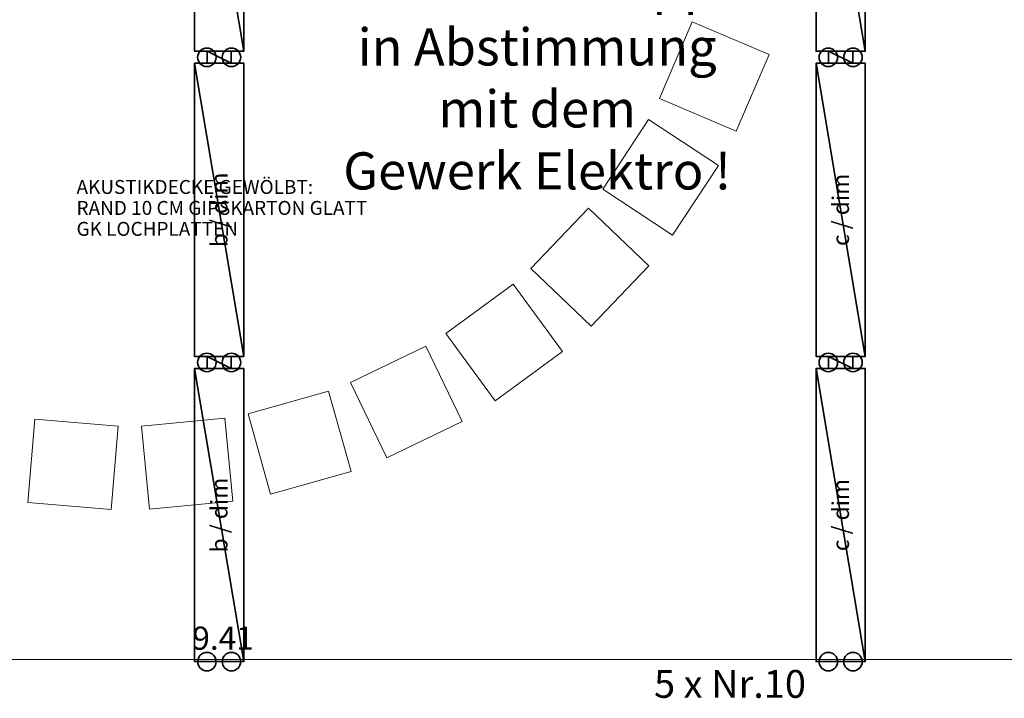
# Model space of a CAD drawing. Extents: x -460153 to -332173, y 422086 to 440608.
# Drawn here: x -459758 to -459718, y 422307 to 422334 of the extents above; entities that cross this region are included whole.
import ezdxf
from ezdxf.lldxf.tags import DXFTag

# ---------------------------------------------------------------- set-up
doc = ezdxf.new("R2010")
doc.units = 0
doc.header["$LTSCALE"] = 50
doc.linetypes.add('XREF-ARC_100_EG_V7_AF$0$AUSGEZOGEN', pattern=[0])
doc.layers.get('0').update_dxf_attribs({"lineweight": 35})
for name, color, linetype, lineweight, true_color in [('2D-NovaObj-44_EL_BE_ZA ( VM_Licht )', 7, 'Continuous', 35, 0x0087ff), ('3D-NovaObj-44_EL_BE_ZA ( VM_Licht )', 7, 'Continuous', 35, 0x0087ff), ('44_EL_BE_TB ( VM_Licht )', 7, 'Continuous', 35, 0x0087ff), ('44_EL_BE_ZA ( VM_Licht )', 7, 'Continuous', 35, 0x0087ff), ('45_IT_GF_TB ( VM_BMA_Beschriftung )', 1, 'Continuous', 35, 0xff0000), ('XREF-ARC_100_EG_V7_AF$0$Decken-Leuchte', 7, 'XREF-ARC_100_EG_V7_AF$0$VERDECKT2_S2', 13, 0xc0c0c0), ('XREF-ARC_100_EG_V7_AF$0$Möblierung', 7, 'XREF-ARC_100_EG_V7_AF$0$AUSGEZOGEN', 13, 0xc0c0c0)]:
    doc.layers.add(name, color=color, linetype=linetype, lineweight=lineweight, true_color=true_color)
doc.layers.add('XREF-ARC_100_EG_V7_AF$0$Deckenspiegel', color=7, linetype='XREF-ARC_100_EG_V7_AF$0$AUSGEZOGEN', lineweight=13)
doc.styles.get("Standard").update_dxf_attribs({"font": 'arial.ttf'})
doc.styles.add('XREF-ARC_100_EG_V7_AF$0$ARIAL', font='arial.ttf')
tags = doc.linetypes.add('XREF-ARC_100_EG_V7_AF$0$VERDECKT2_S2', pattern=[0.135, 0.1, -0.035]).pattern_tags.tags
tags[6:7] = [DXFTag(74, 4), DXFTag(75, 0), DXFTag(340, '0'), DXFTag(46, 1.0), DXFTag(50, 0.0), DXFTag(44, 0.0), DXFTag(45, 0.0)]
tags[4:5] = [DXFTag(74, 4), DXFTag(75, 0), DXFTag(340, '0'), DXFTag(46, 1.0), DXFTag(50, 0.0), DXFTag(44, 0.0), DXFTag(45, 0.0)]

# ---------------------------------------------------------------- blocks, each defined once
blk = doc.blocks.new('Langfeldleuchte_ 1-flammig_ 36 W_A0CN0A4T2Q', base_point=(-505907.3, 420894.9))
at = {"layer": '2D-NovaObj-44_EL_BE_ZA ( VM_Licht )', "linetype": 'Continuous', "ltscale": 0.35}
for p, q in [((-505907.3, 420894.9), (-505907.3, 422474.9)), ((-505642.3, 422474.9), (-505907.3, 422474.9)), ((-505642.3, 420894.9), (-505642.3, 422474.9)), ((-505642.3, 420894.9), (-505907.3, 420894.9))]:
    blk.add_line(p, q, dxfattribs=at)
at = {"layer": '3D-NovaObj-44_EL_BE_ZA ( VM_Licht )', "ltscale": 0.35}
for p, q in [((-505907.3, 422474.9, 2690), (-505907.3, 422474.9, 2750)), ((-505907.3, 420894.9, 2690), (-505907.3, 422474.9, 2690)), ((-505907.3, 422474.9, 2690), (-505642.3, 422474.9, 2690)), ((-505907.3, 420894.9, 2750), (-505907.3, 422474.9, 2750)), ((-505907.3, 422474.9, 2750), (-505642.3, 422474.9, 2750)), ((-505642.3, 422474.9, 2690), (-505642.3, 422474.9, 2750)), ((-505642.3, 422474.9, 2690), (-505642.3, 420894.9, 2690)), ((-505642.3, 422474.9, 2750), (-505642.3, 420894.9, 2750)), ((-505907.3, 420894.9, 2690), (-505907.3, 420894.9, 2750)), ((-505642.3, 420894.9, 2690), (-505907.3, 420894.9, 2690)), ((-505642.3, 420894.9, 2750), (-505907.3, 420894.9, 2750)), ((-505642.3, 420894.9, 2690), (-505642.3, 420894.9, 2750))]:
    blk.add_line(p, q, dxfattribs=at)
for points in [[(-505907.3, 420894.9, 2750), (-505907.3, 422474.9, 2750), (-505907.3, 422474.9, 2690), (-505907.3, 420894.9, 2690)], [(-505907.3, 422474.9, 2750), (-505642.3, 422474.9, 2750), (-505642.3, 422474.9, 2690), (-505907.3, 422474.9, 2690)], [(-505642.3, 422474.9, 2750), (-505642.3, 420894.9, 2750), (-505642.3, 420894.9, 2690), (-505642.3, 422474.9, 2690)], [(-505642.3, 420894.9, 2750), (-505907.3, 420894.9, 2750), (-505907.3, 420894.9, 2690), (-505642.3, 420894.9, 2690)]]:
    blk.add_3dface(points, dxfattribs=at)
mesh = blk.add_polyface(dxfattribs=at)
corners = [(-505642.3, 420894.9, 2750), (-505907.3, 420894.9, 2750), (-505907.3, 422474.9, 2750), (-505642.3, 422474.9, 2750)]
mesh.append_faces([[corners[k] for k in face] for face in [(0, 2, 1, 1)]], dxfattribs={"vtx0": -1, "vtx2": -1})
mesh.append_faces([[corners[k] for k in face] for face in [(0, 3, 2, 2)]], dxfattribs={"vtx2": -1, "vtx3": -1})
blk = doc.blocks.new('Langfeldleuchte_ 1-flammig_ 36 W_A0CN0A4V2Q', base_point=(-505907.3, 419249.9))
at = {"layer": '2D-NovaObj-44_EL_BE_ZA ( VM_Licht )', "linetype": 'Continuous', "ltscale": 0.35}
for p, q in [((-505907.3, 419249.9), (-505907.3, 420829.9)), ((-505642.3, 420829.9), (-505907.3, 420829.9)), ((-505642.3, 419249.9), (-505642.3, 420829.9)), ((-505642.3, 419249.9), (-505907.3, 419249.9))]:
    blk.add_line(p, q, dxfattribs=at)
at = {"layer": '3D-NovaObj-44_EL_BE_ZA ( VM_Licht )', "ltscale": 0.35}
for p, q in [((-505907.3, 420829.9, 2690), (-505907.3, 420829.9, 2750)), ((-505907.3, 419249.9, 2690), (-505907.3, 420829.9, 2690)), ((-505907.3, 420829.9, 2690), (-505642.3, 420829.9, 2690)), ((-505907.3, 419249.9, 2750), (-505907.3, 420829.9, 2750)), ((-505907.3, 420829.9, 2750), (-505642.3, 420829.9, 2750)), ((-505642.3, 420829.9, 2690), (-505642.3, 420829.9, 2750)), ((-505642.3, 420829.9, 2690), (-505642.3, 419249.9, 2690)), ((-505642.3, 420829.9, 2750), (-505642.3, 419249.9, 2750)), ((-505907.3, 419249.9, 2690), (-505907.3, 419249.9, 2750)), ((-505642.3, 419249.9, 2690), (-505907.3, 419249.9, 2690)), ((-505642.3, 419249.9, 2750), (-505907.3, 419249.9, 2750)), ((-505642.3, 419249.9, 2690), (-505642.3, 419249.9, 2750))]:
    blk.add_line(p, q, dxfattribs=at)
for points in [[(-505907.3, 419249.9, 2750), (-505907.3, 420829.9, 2750), (-505907.3, 420829.9, 2690), (-505907.3, 419249.9, 2690)], [(-505907.3, 420829.9, 2750), (-505642.3, 420829.9, 2750), (-505642.3, 420829.9, 2690), (-505907.3, 420829.9, 2690)], [(-505642.3, 420829.9, 2750), (-505642.3, 419249.9, 2750), (-505642.3, 419249.9, 2690), (-505642.3, 420829.9, 2690)], [(-505642.3, 419249.9, 2750), (-505907.3, 419249.9, 2750), (-505907.3, 419249.9, 2690), (-505642.3, 419249.9, 2690)]]:
    blk.add_3dface(points, dxfattribs=at)
mesh = blk.add_polyface(dxfattribs=at)
corners = [(-505642.3, 419249.9, 2750), (-505907.3, 419249.9, 2750), (-505907.3, 420829.9, 2750), (-505642.3, 420829.9, 2750)]
mesh.append_faces([[corners[k] for k in face] for face in [(0, 2, 1, 1)]], dxfattribs={"vtx0": -1, "vtx2": -1})
mesh.append_faces([[corners[k] for k in face] for face in [(0, 3, 2, 2)]], dxfattribs={"vtx2": -1, "vtx3": -1})
blk = doc.blocks.new('Langfeldleuchte_ 1-flammig_ 36 W_A0CN0A4W2Q', base_point=(-505839.8, 420829.9))
at = {"layer": '2D-NovaObj-44_EL_BE_ZA ( VM_Licht )', "linetype": 'Continuous', "ltscale": 0.35}
for p, q in [((-505839.8, 420829.9), (-505839.8, 420894.9)), ((-505709.8, 420894.9), (-505839.8, 420894.9)), ((-505709.8, 420829.9), (-505709.8, 420894.9)), ((-505709.8, 420829.9), (-505839.8, 420829.9))]:
    blk.add_line(p, q, dxfattribs=at)
at = {"layer": '3D-NovaObj-44_EL_BE_ZA ( VM_Licht )', "ltscale": 0.35}
for p, q in [((-505839.8, 420894.9, 2690), (-505839.8, 420894.9, 2750)), ((-505839.8, 420829.9, 2690), (-505839.8, 420894.9, 2690)), ((-505839.8, 420894.9, 2690), (-505709.8, 420894.9, 2690)), ((-505839.8, 420829.9, 2750), (-505839.8, 420894.9, 2750)), ((-505839.8, 420894.9, 2750), (-505709.8, 420894.9, 2750)), ((-505709.8, 420894.9, 2690), (-505709.8, 420894.9, 2750)), ((-505709.8, 420894.9, 2690), (-505709.8, 420829.9, 2690)), ((-505709.8, 420894.9, 2750), (-505709.8, 420829.9, 2750)), ((-505839.8, 420829.9, 2690), (-505839.8, 420829.9, 2750)), ((-505709.8, 420829.9, 2690), (-505839.8, 420829.9, 2690)), ((-505709.8, 420829.9, 2750), (-505839.8, 420829.9, 2750)), ((-505709.8, 420829.9, 2690), (-505709.8, 420829.9, 2750))]:
    blk.add_line(p, q, dxfattribs=at)
for points in [[(-505839.8, 420829.9, 2750), (-505839.8, 420894.9, 2750), (-505839.8, 420894.9, 2690), (-505839.8, 420829.9, 2690)], [(-505839.8, 420894.9, 2750), (-505709.8, 420894.9, 2750), (-505709.8, 420894.9, 2690), (-505839.8, 420894.9, 2690)], [(-505709.8, 420894.9, 2750), (-505709.8, 420829.9, 2750), (-505709.8, 420829.9, 2690), (-505709.8, 420894.9, 2690)], [(-505709.8, 420829.9, 2750), (-505839.8, 420829.9, 2750), (-505839.8, 420829.9, 2690), (-505709.8, 420829.9, 2690)]]:
    blk.add_3dface(points, dxfattribs=at)
mesh = blk.add_polyface(dxfattribs=at)
corners = [(-505709.8, 420829.9, 2750), (-505839.8, 420829.9, 2750), (-505839.8, 420894.9, 2750), (-505709.8, 420894.9, 2750)]
mesh.append_faces([[corners[k] for k in face] for face in [(0, 2, 1, 1)]], dxfattribs={"vtx0": -1, "vtx2": -1})
mesh.append_faces([[corners[k] for k in face] for face in [(0, 3, 2, 2)]], dxfattribs={"vtx2": -1, "vtx3": -1})
blk = doc.blocks.new('Langfeldleuchte_ 1-flammig_ 36 W_A0CN0A4X2Q', base_point=(-505907.3, 417604.9))
at = {"layer": '2D-NovaObj-44_EL_BE_ZA ( VM_Licht )', "linetype": 'Continuous', "ltscale": 0.35}
for p, q in [((-505907.3, 417604.9), (-505907.3, 419184.9)), ((-505642.3, 419184.9), (-505907.3, 419184.9)), ((-505642.3, 417604.9), (-505642.3, 419184.9)), ((-505642.3, 417604.9), (-505907.3, 417604.9))]:
    blk.add_line(p, q, dxfattribs=at)
at = {"layer": '3D-NovaObj-44_EL_BE_ZA ( VM_Licht )', "ltscale": 0.35}
for p, q in [((-505907.3, 419184.9, 2690), (-505907.3, 419184.9, 2750)), ((-505907.3, 417604.9, 2690), (-505907.3, 419184.9, 2690)), ((-505907.3, 419184.9, 2690), (-505642.3, 419184.9, 2690)), ((-505907.3, 417604.9, 2750), (-505907.3, 419184.9, 2750)), ((-505907.3, 419184.9, 2750), (-505642.3, 419184.9, 2750)), ((-505642.3, 419184.9, 2690), (-505642.3, 419184.9, 2750)), ((-505642.3, 419184.9, 2690), (-505642.3, 417604.9, 2690)), ((-505642.3, 419184.9, 2750), (-505642.3, 417604.9, 2750)), ((-505907.3, 417604.9, 2690), (-505907.3, 417604.9, 2750)), ((-505642.3, 417604.9, 2690), (-505907.3, 417604.9, 2690)), ((-505642.3, 417604.9, 2750), (-505907.3, 417604.9, 2750)), ((-505642.3, 417604.9, 2690), (-505642.3, 417604.9, 2750))]:
    blk.add_line(p, q, dxfattribs=at)
for points in [[(-505907.3, 417604.9, 2750), (-505907.3, 419184.9, 2750), (-505907.3, 419184.9, 2690), (-505907.3, 417604.9, 2690)], [(-505907.3, 419184.9, 2750), (-505642.3, 419184.9, 2750), (-505642.3, 419184.9, 2690), (-505907.3, 419184.9, 2690)], [(-505642.3, 419184.9, 2750), (-505642.3, 417604.9, 2750), (-505642.3, 417604.9, 2690), (-505642.3, 419184.9, 2690)], [(-505642.3, 417604.9, 2750), (-505907.3, 417604.9, 2750), (-505907.3, 417604.9, 2690), (-505642.3, 417604.9, 2690)]]:
    blk.add_3dface(points, dxfattribs=at)
mesh = blk.add_polyface(dxfattribs=at)
corners = [(-505642.3, 417604.9, 2750), (-505907.3, 417604.9, 2750), (-505907.3, 419184.9, 2750), (-505642.3, 419184.9, 2750)]
mesh.append_faces([[corners[k] for k in face] for face in [(0, 2, 1, 1)]], dxfattribs={"vtx0": -1, "vtx2": -1})
mesh.append_faces([[corners[k] for k in face] for face in [(0, 3, 2, 2)]], dxfattribs={"vtx2": -1, "vtx3": -1})
blk = doc.blocks.new('Langfeldleuchte_ 1-flammig_ 36 W_A0CN0A4Y2Q', base_point=(-505839.8, 419184.9))
at = {"layer": '2D-NovaObj-44_EL_BE_ZA ( VM_Licht )', "linetype": 'Continuous', "ltscale": 0.35}
for p, q in [((-505839.8, 419184.9), (-505839.8, 419249.9)), ((-505709.8, 419249.9), (-505839.8, 419249.9)), ((-505709.8, 419184.9), (-505709.8, 419249.9)), ((-505709.8, 419184.9), (-505839.8, 419184.9))]:
    blk.add_line(p, q, dxfattribs=at)
at = {"layer": '3D-NovaObj-44_EL_BE_ZA ( VM_Licht )', "ltscale": 0.35}
for p, q in [((-505839.8, 419249.9, 2690), (-505839.8, 419249.9, 2750)), ((-505839.8, 419184.9, 2690), (-505839.8, 419249.9, 2690)), ((-505839.8, 419249.9, 2690), (-505709.8, 419249.9, 2690)), ((-505839.8, 419184.9, 2750), (-505839.8, 419249.9, 2750)), ((-505839.8, 419249.9, 2750), (-505709.8, 419249.9, 2750)), ((-505709.8, 419249.9, 2690), (-505709.8, 419249.9, 2750)), ((-505709.8, 419249.9, 2690), (-505709.8, 419184.9, 2690)), ((-505709.8, 419249.9, 2750), (-505709.8, 419184.9, 2750)), ((-505839.8, 419184.9, 2690), (-505839.8, 419184.9, 2750)), ((-505709.8, 419184.9, 2690), (-505839.8, 419184.9, 2690)), ((-505709.8, 419184.9, 2750), (-505839.8, 419184.9, 2750)), ((-505709.8, 419184.9, 2690), (-505709.8, 419184.9, 2750))]:
    blk.add_line(p, q, dxfattribs=at)
for points in [[(-505839.8, 419184.9, 2750), (-505839.8, 419249.9, 2750), (-505839.8, 419249.9, 2690), (-505839.8, 419184.9, 2690)], [(-505839.8, 419249.9, 2750), (-505709.8, 419249.9, 2750), (-505709.8, 419249.9, 2690), (-505839.8, 419249.9, 2690)], [(-505709.8, 419249.9, 2750), (-505709.8, 419184.9, 2750), (-505709.8, 419184.9, 2690), (-505709.8, 419249.9, 2690)], [(-505709.8, 419184.9, 2750), (-505839.8, 419184.9, 2750), (-505839.8, 419184.9, 2690), (-505709.8, 419184.9, 2690)]]:
    blk.add_3dface(points, dxfattribs=at)
mesh = blk.add_polyface(dxfattribs=at)
corners = [(-505709.8, 419184.9, 2750), (-505839.8, 419184.9, 2750), (-505839.8, 419249.9, 2750), (-505709.8, 419249.9, 2750)]
mesh.append_faces([[corners[k] for k in face] for face in [(0, 2, 1, 1)]], dxfattribs={"vtx0": -1, "vtx2": -1})
mesh.append_faces([[corners[k] for k in face] for face in [(0, 3, 2, 2)]], dxfattribs={"vtx2": -1, "vtx3": -1})
blk = doc.blocks.new('Langfeldleuchte_ 1-flammig_ 36 W_A0CN0A522Q', base_point=(-502559, 420894.9))
at = {"layer": '2D-NovaObj-44_EL_BE_ZA ( VM_Licht )', "linetype": 'Continuous', "ltscale": 0.35}
for p, q in [((-502559, 420894.9), (-502559, 422474.9)), ((-502294, 422474.9), (-502559, 422474.9)), ((-502294, 420894.9), (-502294, 422474.9)), ((-502294, 420894.9), (-502559, 420894.9))]:
    blk.add_line(p, q, dxfattribs=at)
at = {"layer": '3D-NovaObj-44_EL_BE_ZA ( VM_Licht )', "ltscale": 0.35}
for p, q in [((-502559, 422474.9, 2690), (-502559, 422474.9, 2750)), ((-502559, 420894.9, 2690), (-502559, 422474.9, 2690)), ((-502559, 422474.9, 2690), (-502294, 422474.9, 2690)), ((-502559, 420894.9, 2750), (-502559, 422474.9, 2750)), ((-502559, 422474.9, 2750), (-502294, 422474.9, 2750)), ((-502294, 422474.9, 2690), (-502294, 422474.9, 2750)), ((-502294, 422474.9, 2690), (-502294, 420894.9, 2690)), ((-502294, 422474.9, 2750), (-502294, 420894.9, 2750)), ((-502559, 420894.9, 2690), (-502559, 420894.9, 2750)), ((-502294, 420894.9, 2690), (-502559, 420894.9, 2690)), ((-502294, 420894.9, 2750), (-502559, 420894.9, 2750)), ((-502294, 420894.9, 2690), (-502294, 420894.9, 2750))]:
    blk.add_line(p, q, dxfattribs=at)
for points in [[(-502559, 420894.9, 2750), (-502559, 422474.9, 2750), (-502559, 422474.9, 2690), (-502559, 420894.9, 2690)], [(-502559, 422474.9, 2750), (-502294, 422474.9, 2750), (-502294, 422474.9, 2690), (-502559, 422474.9, 2690)], [(-502294, 422474.9, 2750), (-502294, 420894.9, 2750), (-502294, 420894.9, 2690), (-502294, 422474.9, 2690)], [(-502294, 420894.9, 2750), (-502559, 420894.9, 2750), (-502559, 420894.9, 2690), (-502294, 420894.9, 2690)]]:
    blk.add_3dface(points, dxfattribs=at)
mesh = blk.add_polyface(dxfattribs=at)
corners = [(-502294, 420894.9, 2750), (-502559, 420894.9, 2750), (-502559, 422474.9, 2750), (-502294, 422474.9, 2750)]
mesh.append_faces([[corners[k] for k in face] for face in [(0, 2, 1, 1)]], dxfattribs={"vtx0": -1, "vtx2": -1})
mesh.append_faces([[corners[k] for k in face] for face in [(0, 3, 2, 2)]], dxfattribs={"vtx2": -1, "vtx3": -1})
blk = doc.blocks.new('Langfeldleuchte_ 1-flammig_ 36 W_A0CN0A542Q', base_point=(-502559, 419249.9))
at = {"layer": '2D-NovaObj-44_EL_BE_ZA ( VM_Licht )', "linetype": 'Continuous', "ltscale": 0.35}
for p, q in [((-502559, 419249.9), (-502559, 420829.9)), ((-502294, 420829.9), (-502559, 420829.9)), ((-502294, 419249.9), (-502294, 420829.9)), ((-502294, 419249.9), (-502559, 419249.9))]:
    blk.add_line(p, q, dxfattribs=at)
at = {"layer": '3D-NovaObj-44_EL_BE_ZA ( VM_Licht )', "ltscale": 0.35}
for p, q in [((-502559, 420829.9, 2690), (-502559, 420829.9, 2750)), ((-502559, 419249.9, 2690), (-502559, 420829.9, 2690)), ((-502559, 420829.9, 2690), (-502294, 420829.9, 2690)), ((-502559, 419249.9, 2750), (-502559, 420829.9, 2750)), ((-502559, 420829.9, 2750), (-502294, 420829.9, 2750)), ((-502294, 420829.9, 2690), (-502294, 420829.9, 2750)), ((-502294, 420829.9, 2690), (-502294, 419249.9, 2690)), ((-502294, 420829.9, 2750), (-502294, 419249.9, 2750)), ((-502559, 419249.9, 2690), (-502559, 419249.9, 2750)), ((-502294, 419249.9, 2690), (-502559, 419249.9, 2690)), ((-502294, 419249.9, 2750), (-502559, 419249.9, 2750)), ((-502294, 419249.9, 2690), (-502294, 419249.9, 2750))]:
    blk.add_line(p, q, dxfattribs=at)
for points in [[(-502559, 419249.9, 2750), (-502559, 420829.9, 2750), (-502559, 420829.9, 2690), (-502559, 419249.9, 2690)], [(-502559, 420829.9, 2750), (-502294, 420829.9, 2750), (-502294, 420829.9, 2690), (-502559, 420829.9, 2690)], [(-502294, 420829.9, 2750), (-502294, 419249.9, 2750), (-502294, 419249.9, 2690), (-502294, 420829.9, 2690)], [(-502294, 419249.9, 2750), (-502559, 419249.9, 2750), (-502559, 419249.9, 2690), (-502294, 419249.9, 2690)]]:
    blk.add_3dface(points, dxfattribs=at)
mesh = blk.add_polyface(dxfattribs=at)
corners = [(-502294, 419249.9, 2750), (-502559, 419249.9, 2750), (-502559, 420829.9, 2750), (-502294, 420829.9, 2750)]
mesh.append_faces([[corners[k] for k in face] for face in [(0, 2, 1, 1)]], dxfattribs={"vtx0": -1, "vtx2": -1})
mesh.append_faces([[corners[k] for k in face] for face in [(0, 3, 2, 2)]], dxfattribs={"vtx2": -1, "vtx3": -1})
blk = doc.blocks.new('Langfeldleuchte_ 1-flammig_ 36 W_A0CN0A552Q', base_point=(-502491.5, 420829.9))
at = {"layer": '2D-NovaObj-44_EL_BE_ZA ( VM_Licht )', "linetype": 'Continuous', "ltscale": 0.35}
for p, q in [((-502491.5, 420829.9), (-502491.5, 420894.9)), ((-502361.5, 420894.9), (-502491.5, 420894.9)), ((-502361.5, 420829.9), (-502361.5, 420894.9)), ((-502361.5, 420829.9), (-502491.5, 420829.9))]:
    blk.add_line(p, q, dxfattribs=at)
at = {"layer": '3D-NovaObj-44_EL_BE_ZA ( VM_Licht )', "ltscale": 0.35}
for p, q in [((-502491.5, 420894.9, 2690), (-502491.5, 420894.9, 2750)), ((-502491.5, 420829.9, 2690), (-502491.5, 420894.9, 2690)), ((-502491.5, 420894.9, 2690), (-502361.5, 420894.9, 2690)), ((-502491.5, 420829.9, 2750), (-502491.5, 420894.9, 2750)), ((-502491.5, 420894.9, 2750), (-502361.5, 420894.9, 2750)), ((-502361.5, 420894.9, 2690), (-502361.5, 420894.9, 2750)), ((-502361.5, 420894.9, 2690), (-502361.5, 420829.9, 2690)), ((-502361.5, 420894.9, 2750), (-502361.5, 420829.9, 2750)), ((-502491.5, 420829.9, 2690), (-502491.5, 420829.9, 2750)), ((-502361.5, 420829.9, 2690), (-502491.5, 420829.9, 2690)), ((-502361.5, 420829.9, 2750), (-502491.5, 420829.9, 2750)), ((-502361.5, 420829.9, 2690), (-502361.5, 420829.9, 2750))]:
    blk.add_line(p, q, dxfattribs=at)
for points in [[(-502491.5, 420829.9, 2750), (-502491.5, 420894.9, 2750), (-502491.5, 420894.9, 2690), (-502491.5, 420829.9, 2690)], [(-502491.5, 420894.9, 2750), (-502361.5, 420894.9, 2750), (-502361.5, 420894.9, 2690), (-502491.5, 420894.9, 2690)], [(-502361.5, 420894.9, 2750), (-502361.5, 420829.9, 2750), (-502361.5, 420829.9, 2690), (-502361.5, 420894.9, 2690)], [(-502361.5, 420829.9, 2750), (-502491.5, 420829.9, 2750), (-502491.5, 420829.9, 2690), (-502361.5, 420829.9, 2690)]]:
    blk.add_3dface(points, dxfattribs=at)
mesh = blk.add_polyface(dxfattribs=at)
corners = [(-502361.5, 420829.9, 2750), (-502491.5, 420829.9, 2750), (-502491.5, 420894.9, 2750), (-502361.5, 420894.9, 2750)]
mesh.append_faces([[corners[k] for k in face] for face in [(0, 2, 1, 1)]], dxfattribs={"vtx0": -1, "vtx2": -1})
mesh.append_faces([[corners[k] for k in face] for face in [(0, 3, 2, 2)]], dxfattribs={"vtx2": -1, "vtx3": -1})
blk = doc.blocks.new('Langfeldleuchte_ 1-flammig_ 36 W_A0CN0A562Q', base_point=(-502559, 417604.9))
at = {"layer": '2D-NovaObj-44_EL_BE_ZA ( VM_Licht )', "linetype": 'Continuous', "ltscale": 0.35}
for p, q in [((-502559, 417604.9), (-502559, 419184.9)), ((-502294, 419184.9), (-502559, 419184.9)), ((-502294, 417604.9), (-502294, 419184.9)), ((-502294, 417604.9), (-502559, 417604.9))]:
    blk.add_line(p, q, dxfattribs=at)
at = {"layer": '3D-NovaObj-44_EL_BE_ZA ( VM_Licht )', "ltscale": 0.35}
for p, q in [((-502559, 419184.9, 2690), (-502559, 419184.9, 2750)), ((-502559, 417604.9, 2690), (-502559, 419184.9, 2690)), ((-502559, 419184.9, 2690), (-502294, 419184.9, 2690)), ((-502559, 417604.9, 2750), (-502559, 419184.9, 2750)), ((-502559, 419184.9, 2750), (-502294, 419184.9, 2750)), ((-502294, 419184.9, 2690), (-502294, 419184.9, 2750)), ((-502294, 419184.9, 2690), (-502294, 417604.9, 2690)), ((-502294, 419184.9, 2750), (-502294, 417604.9, 2750)), ((-502559, 417604.9, 2690), (-502559, 417604.9, 2750)), ((-502294, 417604.9, 2690), (-502559, 417604.9, 2690)), ((-502294, 417604.9, 2750), (-502559, 417604.9, 2750)), ((-502294, 417604.9, 2690), (-502294, 417604.9, 2750))]:
    blk.add_line(p, q, dxfattribs=at)
for points in [[(-502559, 417604.9, 2750), (-502559, 419184.9, 2750), (-502559, 419184.9, 2690), (-502559, 417604.9, 2690)], [(-502559, 419184.9, 2750), (-502294, 419184.9, 2750), (-502294, 419184.9, 2690), (-502559, 419184.9, 2690)], [(-502294, 419184.9, 2750), (-502294, 417604.9, 2750), (-502294, 417604.9, 2690), (-502294, 419184.9, 2690)], [(-502294, 417604.9, 2750), (-502559, 417604.9, 2750), (-502559, 417604.9, 2690), (-502294, 417604.9, 2690)]]:
    blk.add_3dface(points, dxfattribs=at)
mesh = blk.add_polyface(dxfattribs=at)
corners = [(-502294, 417604.9, 2750), (-502559, 417604.9, 2750), (-502559, 419184.9, 2750), (-502294, 419184.9, 2750)]
mesh.append_faces([[corners[k] for k in face] for face in [(0, 2, 1, 1)]], dxfattribs={"vtx0": -1, "vtx2": -1})
mesh.append_faces([[corners[k] for k in face] for face in [(0, 3, 2, 2)]], dxfattribs={"vtx2": -1, "vtx3": -1})
blk = doc.blocks.new('Langfeldleuchte_ 1-flammig_ 36 W_A0CN0A572Q', base_point=(-502491.5, 419184.9))
at = {"layer": '2D-NovaObj-44_EL_BE_ZA ( VM_Licht )', "linetype": 'Continuous', "ltscale": 0.35}
for p, q in [((-502491.5, 419184.9), (-502491.5, 419249.9)), ((-502361.5, 419249.9), (-502491.5, 419249.9)), ((-502361.5, 419184.9), (-502361.5, 419249.9)), ((-502361.5, 419184.9), (-502491.5, 419184.9))]:
    blk.add_line(p, q, dxfattribs=at)
at = {"layer": '3D-NovaObj-44_EL_BE_ZA ( VM_Licht )', "ltscale": 0.35}
for p, q in [((-502491.5, 419249.9, 2690), (-502491.5, 419249.9, 2750)), ((-502491.5, 419184.9, 2690), (-502491.5, 419249.9, 2690)), ((-502491.5, 419249.9, 2690), (-502361.5, 419249.9, 2690)), ((-502491.5, 419184.9, 2750), (-502491.5, 419249.9, 2750)), ((-502491.5, 419249.9, 2750), (-502361.5, 419249.9, 2750)), ((-502361.5, 419249.9, 2690), (-502361.5, 419249.9, 2750)), ((-502361.5, 419249.9, 2690), (-502361.5, 419184.9, 2690)), ((-502361.5, 419249.9, 2750), (-502361.5, 419184.9, 2750)), ((-502491.5, 419184.9, 2690), (-502491.5, 419184.9, 2750)), ((-502361.5, 419184.9, 2690), (-502491.5, 419184.9, 2690)), ((-502361.5, 419184.9, 2750), (-502491.5, 419184.9, 2750)), ((-502361.5, 419184.9, 2690), (-502361.5, 419184.9, 2750))]:
    blk.add_line(p, q, dxfattribs=at)
for points in [[(-502491.5, 419184.9, 2750), (-502491.5, 419249.9, 2750), (-502491.5, 419249.9, 2690), (-502491.5, 419184.9, 2690)], [(-502491.5, 419249.9, 2750), (-502361.5, 419249.9, 2750), (-502361.5, 419249.9, 2690), (-502491.5, 419249.9, 2690)], [(-502361.5, 419249.9, 2750), (-502361.5, 419184.9, 2750), (-502361.5, 419184.9, 2690), (-502361.5, 419249.9, 2690)], [(-502361.5, 419184.9, 2750), (-502491.5, 419184.9, 2750), (-502491.5, 419184.9, 2690), (-502361.5, 419184.9, 2690)]]:
    blk.add_3dface(points, dxfattribs=at)
mesh = blk.add_polyface(dxfattribs=at)
corners = [(-502361.5, 419184.9, 2750), (-502491.5, 419184.9, 2750), (-502491.5, 419249.9, 2750), (-502361.5, 419249.9, 2750)]
mesh.append_faces([[corners[k] for k in face] for face in [(0, 2, 1, 1)]], dxfattribs={"vtx0": -1, "vtx2": -1})
mesh.append_faces([[corners[k] for k in face] for face in [(0, 3, 2, 2)]], dxfattribs={"vtx2": -1, "vtx3": -1})
blk = doc.blocks.new('XREF-ARC_100_EG_V7_AF$0$-D860')
at = {"layer": 'XREF-ARC_100_EG_V7_AF$0$Deckenspiegel', "color": 8, "linetype": 'XREF-ARC_100_EG_V7_AF$0$AUSGEZOGEN', "lineweight": -2, "true_color": 0x808080}
blk.add_line((-510.4798, 417.6165), (-501.0698, 417.6165), dxfattribs=at)
at = {"layer": 'XREF-ARC_100_EG_V7_AF$0$Deckenspiegel', "color": 8, "linetype": 'XREF-ARC_100_EG_V7_AF$0$AUSGEZOGEN', "lineweight": 18, "true_color": 0x808080, "insert": (-505.7537, 417.7312), "char_height": 0.125, "width": 0.5, "attachment_point": 5, "style": 'XREF-ARC_100_EG_V7_AF$0$ARIAL'}
blk.add_mtext('\\A1;{9.41\\H0.082500;\\S^ ;}', dxfattribs=at)
blk = doc.blocks.new('XREF-ARC_100_EG_V7_AF')
at = {"layer": 'XREF-ARC_100_EG_V7_AF$0$Decken-Leuchte', "color": 8, "linetype": 'XREF-ARC_100_EG_V7_AF$0$AUSGEZOGEN', "lineweight": 18, "true_color": 0x808080}
for p, q in [((-505907.3, 420894.9), (-505907.3, 422474.9)), ((-505642.3, 422474.9), (-505642.3, 420894.9)), ((-502559, 420894.9), (-502559, 422474.9)), ((-502294, 422474.9), (-502294, 420894.9)), ((-505642.3, 420894.9), (-505907.3, 420894.9)), ((-502294, 420894.9), (-502559, 420894.9)), ((-505907.3, 420829.9), (-505642.3, 420829.9)), ((-505907.3, 419249.9), (-505907.3, 420829.9)), ((-505642.3, 420829.9), (-505642.3, 419249.9)), ((-502559, 420829.9), (-502294, 420829.9)), ((-502559, 419249.9), (-502559, 420829.9)), ((-502294, 420829.9), (-502294, 419249.9)), ((-505642.3, 419249.9), (-505907.3, 419249.9)), ((-502294, 419249.9), (-502559, 419249.9)), ((-505907.3, 419184.9), (-505642.3, 419184.9)), ((-505907.3, 417604.9), (-505907.3, 419184.9)), ((-505642.3, 419184.9), (-505642.3, 417604.9)), ((-502559, 419184.9), (-502294, 419184.9)), ((-502559, 417604.9), (-502559, 419184.9)), ((-502294, 419184.9), (-502294, 417604.9)), ((-505642.3, 417604.9), (-505907.3, 417604.9)), ((-502294, 417604.9), (-502559, 417604.9))]:
    blk.add_line(p, q, dxfattribs=at)
for centre in [(-505841, 420862.4), (-505708.5, 420862.4), (-502492.7, 420862.4), (-502360.2, 420862.4), (-505841, 419217.4), (-505708.5, 419217.4), (-502492.7, 419217.4), (-502360.2, 419217.4)]:
    blk.add_circle(centre, 50, dxfattribs=at)
at = {"layer": 'XREF-ARC_100_EG_V7_AF$0$Möblierung', "color": 8, "linetype": 'XREF-ARC_100_EG_V7_AF$0$AUSGEZOGEN', "lineweight": 18, "true_color": 0x808080}
for p, q in [((-503225.6, 421054), (-503402.5, 420640.2)), ((-502811.8, 420877.2), (-503225.6, 421054)), ((-502988.7, 420463.4), (-502811.8, 420877.2)), ((-503402.5, 420640.2), (-502988.7, 420463.4)), ((-503461.1, 420526.9), (-503708.1, 420150.8)), ((-503084.9, 420279.9), (-503461.1, 420526.9)), ((-503331.9, 419903.8), (-503084.9, 420279.9)), ((-503708.1, 420150.8), (-503331.9, 419903.8)), ((-503785.4, 420049.3), (-504096.1, 419723.8)), ((-503459.9, 419738.7), (-503785.4, 420049.3)), ((-504096.1, 419723.8), (-503770.5, 419413.1)), ((-503770.5, 419413.1), (-503459.9, 419738.7)), ((-504191.5, 419639.4), (-504554, 419372.8)), ((-503924.9, 419276.8), (-504191.5, 419639.4)), ((-504554, 419372.8), (-504287.4, 419010.3)), ((-504662.1, 419305), (-505067.2, 419109.1)), ((-504466.2, 418899.9), (-504662.1, 419305)), ((-504287.4, 419010.3), (-503924.9, 419276.8)), ((-505067.2, 419109.1), (-504871.3, 418704)), ((-505186, 419062.9), (-505619.2, 418941.2)), ((-505064.3, 418629.7), (-505186, 419062.9)), ((-506768.1, 418910.9), (-506805, 418462.4)), ((-506319.6, 418874), (-506768.1, 418910.9)), ((-505744.3, 418917), (-506192.3, 418874.4)), ((-505701.7, 418469.1), (-505744.3, 418917)), ((-505619.2, 418941.2), (-505497.5, 418508)), ((-506356.5, 418425.5), (-506319.6, 418874)), ((-506192.3, 418874.4), (-506149.7, 418426.4)), ((-504871.3, 418704), (-504466.2, 418899.9)), ((-505497.5, 418508), (-505064.3, 418629.7)), ((-506805, 418462.4), (-506356.5, 418425.5)), ((-506149.7, 418426.4), (-505701.7, 418469.1))]:
    blk.add_line(p, q, dxfattribs=at)
at = {"layer": 'XREF-ARC_100_EG_V7_AF$0$Deckenspiegel', "color": 8, "linetype": 'XREF-ARC_100_EG_V7_AF$0$AUSGEZOGEN', "lineweight": 18, "true_color": 0x808080, "xscale": 1000, "yscale": 1000, "zscale": 1000}
blk.add_blockref('XREF-ARC_100_EG_V7_AF$0$-D860', (0, 0), dxfattribs=at)
at = {"layer": 'XREF-ARC_100_EG_V7_AF$0$Deckenspiegel', "color": 8, "true_color": 0x808080, "insert": (-506543.3, 420200.9), "char_height": 75, "width": 1757.526, "attachment_point": 1, "line_spacing_factor": 0.903614, "style": 'XREF-ARC_100_EG_V7_AF$0$ARIAL'}
blk.add_mtext('{\\fArial|i0|b0;\\H75;\\W1;\\C55;AKUSTIKDECKE GEWÖLBT:}\\P{\\fArial|i0|b0;\\H75;\\W1;\\C55;RAND 10 CM GIPSKARTON GLATT}\\P{\\fArial|i0|b0;\\H75;\\W1;\\C55;GK LOCHPLATTEN}\\P', dxfattribs=at)

msp = doc.modelspace()

# ---------------------------------------------------------------- linework, layer by layer
at = {"layer": '44_EL_BE_ZA ( VM_Licht )', "color": 6, "ltscale": 0.35, "true_color": 0xff00ff}
for centre in [(-459750.572, 422332.617), (-459749.578, 422332.617), (-459725.436, 422332.617), (-459724.441, 422332.617), (-459750.572, 422320.268), (-459749.578, 422320.268), (-459725.436, 422320.268), (-459724.441, 422320.268), (-459750.572, 422308.162), (-459749.578, 422308.162), (-459725.436, 422308.162), (-459724.441, 422308.162)]:
    msp.add_circle(centre, 0.375, dxfattribs=at)

# ---------------------------------------------------------------- block references
at = {"color": 8, "lineweight": 25, "ltscale": 0.25, "true_color": 0x808080, "xscale": 0.007507200000000002, "yscale": 0.007507200000000002, "zscale": 0.007507200000000002}
msp.add_blockref('XREF-ARC_100_EG_V7_AF', (-455953.123, 419173.119), dxfattribs=at)
at = {"layer": '44_EL_BE_ZA ( VM_Licht )', "ltscale": 0.35, "xscale": 0.007507200000000002, "yscale": 0.007507200000000002, "zscale": 0.007507200000000002}
for name, p in [('Langfeldleuchte_ 1-flammig_ 36 W_A0CN0A4T2Q', (-459751.07, 422332.861)), ('Langfeldleuchte_ 1-flammig_ 36 W_A0CN0A522Q', (-459725.933, 422332.861)), ('Langfeldleuchte_ 1-flammig_ 36 W_A0CN0A4W2Q', (-459750.563, 422332.373)), ('Langfeldleuchte_ 1-flammig_ 36 W_A0CN0A552Q', (-459725.426, 422332.373)), ('Langfeldleuchte_ 1-flammig_ 36 W_A0CN0A4V2Q', (-459751.07, 422320.512)), ('Langfeldleuchte_ 1-flammig_ 36 W_A0CN0A542Q', (-459725.933, 422320.512)), ('Langfeldleuchte_ 1-flammig_ 36 W_A0CN0A4Y2Q', (-459750.563, 422320.024)), ('Langfeldleuchte_ 1-flammig_ 36 W_A0CN0A572Q', (-459725.426, 422320.024)), ('Langfeldleuchte_ 1-flammig_ 36 W_A0CN0A4X2Q', (-459751.07, 422308.162)), ('Langfeldleuchte_ 1-flammig_ 36 W_A0CN0A562Q', (-459725.933, 422308.162))]:
    msp.add_blockref(name, p, dxfattribs=at)

# ---------------------------------------------------------------- texts
at = {"layer": '44_EL_BE_TB ( VM_Licht )', "ltscale": 0.35, "char_height": 0.67565, "attachment_point": 2, "rotation": 90, "line_spacing_factor": 1.002}
for s, insert in [('{\\fArial;b / dim}', (-459750.413, 422326.442)), ('{\\fArial;c / dim}', (-459725.276, 422326.442)), ('{\\fArial;b / dim}', (-459750.413, 422314.093)), ('{\\fArial;c / dim}', (-459725.276, 422314.093))]:
    msp.add_mtext(s, dxfattribs=dict(at, insert=insert))
at = {"layer": '44_EL_BE_TB ( VM_Licht )', "ltscale": 0.35, "insert": (-459726.341, 422307.823), "char_height": 1.12608, "attachment_point": 3, "line_spacing_factor": 1.002}
msp.add_mtext('{\\fArial;5 x Nr.10}', dxfattribs=at)
at = {"layer": '45_IT_GF_TB ( VM_BMA_Beschriftung )', "ltscale": 0.35, "insert": (-459737.213, 422348.833), "char_height": 1.50144, "attachment_point": 2, "line_spacing_factor": 1.002}
msp.add_mtext('{\\fArial;Abschaltung der\\PSteckdosen\\Püber Koppelrelais\\PM701-240-KO\\P\\PStandort des Kopplers\\Pin Abstimmung\\Pmit dem\\PGewerk Elektro !}', dxfattribs=at)

doc.saveas('drawing.dxf')
